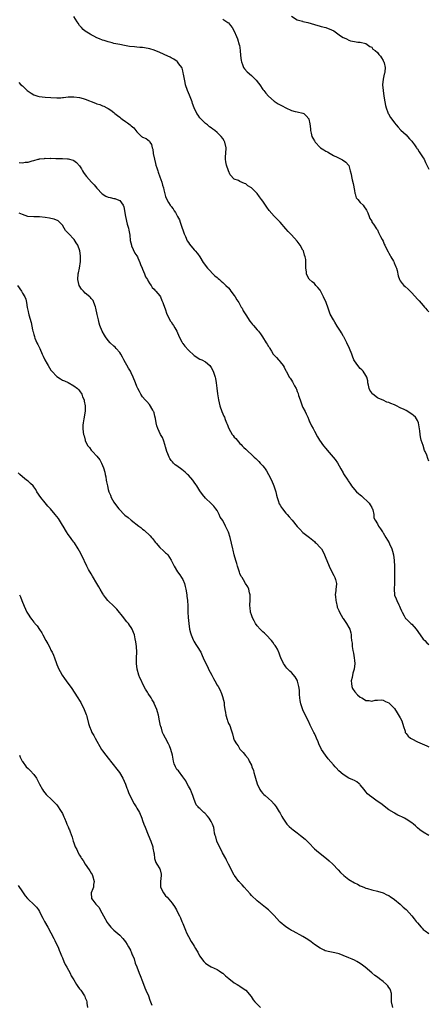
# Model space of a CAD drawing. Units: inches. Extents: x 2508000 to 2511000, y 1524000 to 1527000.
# Drawn here: x 2508240 to 2508383, y 1525666 to 1526010 of the extents above; entities that cross this region are included whole.
import ezdxf

# ---------------------------------------------------------------- set-up
doc = ezdxf.new("R2010")
doc.units = ezdxf.units.IN
doc.header["$MEASUREMENT"] = 0
doc.layers.add('LD25081524_10ft', color=83, linetype='Continuous')

msp = doc.modelspace()

# ---------------------------------------------------------------- linework, layer by layer
at = {"layer": 'LD25081524_10ft'}
for points, elevation in [([(2508383, 1525855.61), (2508382.59, 1525856.59), (2508382.22, 1525857.78), (2508381.65, 1525859), (2508381.39, 1525859.39), (2508380.94, 1525861.06), (2508380.32, 1525863), (2508380.08, 1525864.08), (2508379.92, 1525865), (2508379.76, 1525866.24), (2508379.62, 1525867.62), (2508379.39, 1525869), (2508379, 1525869.89), (2508378.35, 1525871), (2508377.56, 1525871.56), (2508377, 1525872), (2508376.39, 1525872.39), (2508375.66, 1525873), (2508375, 1525873.31), (2508374.34, 1525873.66), (2508373, 1525874.3), (2508371.72, 1525875), (2508371.21, 1525875.21), (2508371, 1525875.32), (2508369.72, 1525875.72), (2508369, 1525876.15), (2508368.28, 1525876.28), (2508367, 1525876.95), (2508365.46, 1525877.46), (2508365, 1525877.77), (2508363.35, 1525879), (2508363.19, 1525879.19), (2508363, 1525879.5), (2508362.41, 1525880.41), (2508362.15, 1525881), (2508361.86, 1525882.14), (2508361.69, 1525883), (2508361.66, 1525883.66), (2508361.28, 1525885), (2508361, 1525885.53), (2508360.03, 1525887), (2508359.52, 1525887.52), (2508359, 1525888.01), (2508358.14, 1525889), (2508357, 1525890.61), (2508356.8, 1525891), (2508356.28, 1525892.28), (2508356.07, 1525893), (2508355.31, 1525895), (2508354.3, 1525897), (2508353.48, 1525898.52), (2508353.23, 1525899), (2508353.16, 1525899.16), (2508353, 1525899.43), (2508352.45, 1525900.45), (2508352.14, 1525901), (2508351, 1525902.79), (2508350.18, 1525904.18), (2508349.63, 1525905), (2508348.53, 1525907), (2508347.79, 1525909), (2508347.14, 1525911), (2508347, 1525911.34), (2508346.45, 1525912.45), (2508346.22, 1525913), (2508345.34, 1525914.66), (2508345, 1525915.27), (2508344.2, 1525916.2), (2508343.53, 1525917), (2508343, 1525917.6), (2508342.21, 1525918.21), (2508341.18, 1525919.18), (2508340.45, 1525920.45), (2508340.28, 1525921), (2508340.26, 1525921.74), (2508340.05, 1525923), (2508339.97, 1525923.97), (2508340.04, 1525925), (2508339.98, 1525926.02), (2508339.8, 1525927), (2508339.56, 1525927.57), (2508339.17, 1525929), (2508339, 1525929.34), (2508338, 1525931), (2508337, 1525932.43), (2508335, 1525934.59), (2508333.78, 1525935.78), (2508333, 1525936.72), (2508331.05, 1525939), (2508329, 1525941.14), (2508327.17, 1525943.17), (2508326.33, 1525944.33), (2508325, 1525946.36), (2508324.54, 1525947), (2508323.87, 1525947.87), (2508323, 1525949.04), (2508321, 1525951.04), (2508319.75, 1525951.75), (2508319, 1525952.42), (2508318.54, 1525952.54), (2508317, 1525953.26), (2508316.45, 1525953.55), (2508315, 1525954.08), (2508313.59, 1525955.59), (2508312.97, 1525956.97), (2508312.31, 1525959), (2508312.08, 1525960.08), (2508311.95, 1525961), (2508312, 1525962), (2508312.02, 1525963), (2508312.15, 1525965), (2508311.77, 1525967), (2508311.5, 1525967.5), (2508311, 1525968.29), (2508310.47, 1525969), (2508309.69, 1525969.69), (2508309, 1525970.36), (2508308.2, 1525971), (2508307.5, 1525971.5), (2508307, 1525971.96), (2508306.37, 1525972.37), (2508305.67, 1525973), (2508305, 1525973.52), (2508303.22, 1525975.22), (2508303, 1525975.49), (2508302.36, 1525976.36), (2508301.99, 1525977), (2508301, 1525978.94), (2508300.44, 1525980.44), (2508300.27, 1525981), (2508299.35, 1525983.35), (2508299, 1525984.15), (2508298.65, 1525985), (2508298.01, 1525987), (2508297.86, 1525987.86), (2508297.58, 1525989), (2508297.25, 1525990.75), (2508297.2, 1525991.2), (2508297, 1525991.88), (2508296.77, 1525992.77), (2508296.66, 1525993), (2508295.66, 1525994.34), (2508295.21, 1525995), (2508295.1, 1525995.1), (2508293.91, 1525995.91), (2508293, 1525996.38), (2508292.61, 1525996.61), (2508291.79, 1525997), (2508289, 1525998.22), (2508287.05, 1525999.05), (2508285.54, 1525999.55), (2508285, 1525999.69), (2508283, 1526000.03), (2508282.07, 1526000.07), (2508281, 1526000.18), (2508280.21, 1526000.21), (2508278.42, 1526000.42), (2508276.7, 1526000.7), (2508275, 1526001.03), (2508273, 1526001.47), (2508272.34, 1526001.66), (2508271, 1526001.99), (2508269.58, 1526002.42), (2508269, 1526002.58), (2508267.93, 1526003), (2508267, 1526003.39), (2508265.92, 1526003.92), (2508265, 1526004.45), (2508264.64, 1526004.64), (2508264.14, 1526005), (2508263, 1526005.75), (2508262.28, 1526006.28), (2508261.63, 1526007), (2508261.32, 1526007.32), (2508261, 1526007.72), (2508260.46, 1526008.46), (2508260.13, 1526009), (2508259, 1526010.8)], 7770), ([(2508311, 1526009.88), (2508312.44, 1526009), (2508312.77, 1526008.77), (2508313, 1526008.57), (2508313.75, 1526007.75), (2508314.25, 1526007), (2508315, 1526005.76), (2508315.84, 1526003.84), (2508316.13, 1526003), (2508316.76, 1526001), (2508316.8, 1526000.8), (2508317.1, 1525999), (2508317.24, 1525997.24), (2508317.43, 1525995.43), (2508317.52, 1525995), (2508317.91, 1525994.09), (2508318.25, 1525993), (2508318.53, 1525992.53), (2508319.49, 1525991.49), (2508321, 1525990.22), (2508322.32, 1525989), (2508322.64, 1525988.64), (2508323.53, 1525987.53), (2508323.93, 1525987), (2508325, 1525985.41), (2508325.3, 1525985), (2508326.05, 1525984.05), (2508326.95, 1525983), (2508329, 1525981.25), (2508330.38, 1525980.38), (2508331, 1525980.01), (2508331.71, 1525979.71), (2508333.04, 1525978.96), (2508335, 1525978.04), (2508336.29, 1525977.71), (2508337, 1525977.55), (2508339, 1525977.15), (2508339.27, 1525977), (2508340.18, 1525976.18), (2508341, 1525975.12), (2508341.05, 1525975), (2508341.39, 1525973.39), (2508341.61, 1525971.61), (2508341.66, 1525971), (2508341.91, 1525970.09), (2508342.14, 1525969), (2508342.41, 1525968.41), (2508343, 1525967.43), (2508343.29, 1525967), (2508345, 1525965.13), (2508345.17, 1525965), (2508346.32, 1525964.31), (2508347, 1525963.8), (2508347.6, 1525963.6), (2508348.5, 1525963), (2508349.64, 1525962.36), (2508351, 1525961.73), (2508352.83, 1525960.83), (2508353.99, 1525959.99), (2508354.88, 1525959), (2508355, 1525958.81), (2508355.54, 1525957), (2508355.84, 1525955.84), (2508355.96, 1525955), (2508356.2, 1525953.8), (2508356.52, 1525952.52), (2508357, 1525950.15), (2508357.17, 1525949.17), (2508357.24, 1525949), (2508357.6, 1525947.6), (2508358.15, 1525947), (2508359, 1525945.94), (2508360.01, 1525945), (2508360.38, 1525944.38), (2508361, 1525943.65), (2508361.21, 1525943.21), (2508361.36, 1525943), (2508361.68, 1525942.32), (2508362.1, 1525941), (2508362.3, 1525940.3), (2508363, 1525939.36), (2508363.1, 1525939.1), (2508363.65, 1525938.35), (2508364.72, 1525936.72), (2508365, 1525936.41), (2508365.41, 1525935.41), (2508365.64, 1525935), (2508366.08, 1525934.08), (2508366.68, 1525933), (2508367, 1525932.48), (2508367.42, 1525931.42), (2508367.6, 1525931), (2508368.22, 1525929.78), (2508368.73, 1525928.73), (2508369, 1525928.28), (2508369.43, 1525927.43), (2508369.71, 1525927), (2508370.59, 1525925.41), (2508370.8, 1525925), (2508370.85, 1525924.85), (2508371.42, 1525923.42), (2508371.63, 1525923), (2508371.86, 1525922.14), (2508372.28, 1525920.28), (2508372.76, 1525919), (2508373, 1525918.61), (2508373.66, 1525917.66), (2508374.27, 1525917), (2508374.64, 1525916.64), (2508375.69, 1525915.69), (2508377, 1525914.44), (2508379, 1525912.24), (2508379.56, 1525911.56), (2508381, 1525909.94), (2508381.42, 1525909.42), (2508381.84, 1525909), (2508382.37, 1525908.37), (2508383, 1525907.77)], 7780), ([(2508335, 1526010.96), (2508337, 1526009.72), (2508338.79, 1526009.21), (2508339, 1526009.14), (2508340.69, 1526008.69), (2508343, 1526008.01), (2508345, 1526007.49), (2508345.4, 1526007.4), (2508347.01, 1526007), (2508349, 1526006.2), (2508349.78, 1526005.78), (2508352.13, 1526004.13), (2508353, 1526003.55), (2508353.38, 1526003.38), (2508354.16, 1526003), (2508355, 1526002.62), (2508355.61, 1526002.39), (2508357, 1526002.12), (2508358.11, 1526001.89), (2508359, 1526001.89), (2508361, 1526001.37), (2508362.36, 1526000.36), (2508363, 1526000.08), (2508363.46, 1525999.46), (2508364.19, 1525999), (2508365, 1525998.25), (2508365.52, 1525997.52), (2508366.1, 1525997), (2508366.42, 1525996.42), (2508367, 1525995.53), (2508367.17, 1525995.17), (2508367.28, 1525995), (2508367.33, 1525994.67), (2508367.67, 1525993), (2508367.57, 1525991.57), (2508367.44, 1525991), (2508367.31, 1525990.69), (2508367.03, 1525989), (2508366.82, 1525987), (2508366.99, 1525985.01), (2508367.3, 1525983), (2508367.63, 1525981), (2508367.83, 1525979.83), (2508368.05, 1525979), (2508368.68, 1525977.32), (2508368.79, 1525977), (2508368.86, 1525976.86), (2508369.6, 1525975.6), (2508370.02, 1525975), (2508371, 1525973.69), (2508371.6, 1525973), (2508372.22, 1525972.22), (2508373.21, 1525971.21), (2508375, 1525969.5), (2508375.5, 1525969), (2508376.16, 1525968.16), (2508377, 1525967.3), (2508377.25, 1525967), (2508377.98, 1525966.02), (2508378.71, 1525965), (2508378.82, 1525964.82), (2508379, 1525964.61), (2508379.62, 1525963.62), (2508381, 1525961.51), (2508381.28, 1525961), (2508381.83, 1525959.83), (2508382.3, 1525959), (2508382.5, 1525958.5), (2508383, 1525957.57)], 7790), ([(2508239.78, 1525987.78), (2508240.49, 1525987), (2508241, 1525986.65), (2508242.73, 1525985), (2508243, 1525984.82), (2508244.04, 1525984.04), (2508245, 1525983.5), (2508245.33, 1525983.33), (2508246.37, 1525983), (2508246.87, 1525982.87), (2508249, 1525982.66), (2508251, 1525982.52), (2508253, 1525982.42), (2508254.48, 1525982.48), (2508255, 1525982.53), (2508255.39, 1525982.61), (2508257, 1525982.76), (2508259, 1525982.84), (2508261, 1525982.58), (2508262.25, 1525982.25), (2508263, 1525982), (2508266.59, 1525980.59), (2508267, 1525980.41), (2508268.08, 1525980.08), (2508269, 1525979.67), (2508269.51, 1525979.51), (2508270.51, 1525979), (2508271, 1525978.78), (2508271.88, 1525978.12), (2508273, 1525977.32), (2508273.33, 1525977), (2508274.27, 1525976.27), (2508275, 1525975.66), (2508275.38, 1525975.38), (2508275.81, 1525975), (2508277, 1525974.16), (2508277.74, 1525973.74), (2508278.63, 1525973), (2508278.85, 1525972.85), (2508279, 1525972.68), (2508279.98, 1525971.98), (2508281, 1525970.58), (2508282.6, 1525969), (2508282.83, 1525968.83), (2508283, 1525968.67), (2508284.26, 1525968.26), (2508285.36, 1525967.36), (2508285.51, 1525967), (2508286.15, 1525966.15), (2508286.32, 1525965), (2508286.54, 1525964.54), (2508286.73, 1525963), (2508287.11, 1525961), (2508287.5, 1525959.5), (2508287.65, 1525959), (2508288, 1525958), (2508288.32, 1525957), (2508288.47, 1525956.47), (2508289, 1525954.91), (2508289.71, 1525953), (2508289.96, 1525951.96), (2508290.26, 1525951), (2508290.39, 1525950.39), (2508290.73, 1525949), (2508291, 1525948.05), (2508291.48, 1525947), (2508292.08, 1525945.92), (2508292.63, 1525945), (2508292.81, 1525944.81), (2508293, 1525944.51), (2508293.7, 1525943.7), (2508294.01, 1525943), (2508294.48, 1525942.48), (2508295.24, 1525941), (2508295.87, 1525939.87), (2508296.11, 1525939), (2508296.68, 1525937.32), (2508296.8, 1525937), (2508297, 1525936.41), (2508297.55, 1525935), (2508298, 1525934), (2508298.59, 1525932.59), (2508299, 1525931.91), (2508299.38, 1525931.38), (2508301, 1525929.44), (2508301.4, 1525929), (2508302.14, 1525928.14), (2508302.95, 1525926.95), (2508304.19, 1525925), (2508305.71, 1525923), (2508308.28, 1525920.28), (2508309, 1525919.7), (2508309.36, 1525919.36), (2508309.82, 1525919), (2508310.44, 1525918.44), (2508311, 1525918.02), (2508312.11, 1525917), (2508313, 1525916.14), (2508313.51, 1525915.51), (2508313.86, 1525915), (2508315, 1525913.51), (2508315.33, 1525913), (2508315.95, 1525911.95), (2508316.58, 1525911), (2508317.44, 1525909.44), (2508317.72, 1525909), (2508318.16, 1525908.16), (2508319, 1525906.75), (2508320.49, 1525904.49), (2508321, 1525903.78), (2508321.36, 1525903.36), (2508321.69, 1525903), (2508323, 1525901.44), (2508323.42, 1525901), (2508324.14, 1525900.14), (2508324.91, 1525899), (2508326.18, 1525897), (2508326.53, 1525896.53), (2508327, 1525895.7), (2508327.27, 1525895.27), (2508327.39, 1525895), (2508327.99, 1525894.01), (2508328.65, 1525893), (2508329, 1525892.59), (2508329.8, 1525891.8), (2508330.44, 1525891), (2508330.73, 1525890.73), (2508331, 1525890.35), (2508332.14, 1525889), (2508332.48, 1525888.48), (2508333, 1525887.15), (2508333.08, 1525887), (2508333.79, 1525885.79), (2508334.22, 1525885), (2508334.56, 1525884.56), (2508335, 1525883.86), (2508335.38, 1525883.38), (2508336.04, 1525881.96), (2508336.59, 1525881), (2508336.75, 1525880.75), (2508337, 1525879.99), (2508337.28, 1525879.28), (2508337.48, 1525878.52), (2508338.01, 1525877), (2508338.3, 1525876.3), (2508338.74, 1525875), (2508339, 1525874.41), (2508339.74, 1525873), (2508340.16, 1525872.16), (2508340.65, 1525871), (2508341, 1525870.03), (2508341.33, 1525869.33), (2508341.51, 1525869), (2508341.95, 1525867.95), (2508342.51, 1525867), (2508343, 1525866.07), (2508344.12, 1525864.12), (2508344.79, 1525863), (2508346.15, 1525861), (2508347, 1525860.02), (2508347.45, 1525859.45), (2508350.27, 1525856.27), (2508351.03, 1525855.03), (2508352.2, 1525853), (2508353, 1525851.54), (2508353.2, 1525851.2), (2508354.62, 1525849), (2508354.78, 1525848.78), (2508355.58, 1525847.58), (2508355.95, 1525847), (2508357, 1525845.81), (2508357.68, 1525845), (2508358.41, 1525844.41), (2508359, 1525843.89), (2508359.49, 1525843.49), (2508362.1, 1525841), (2508362.45, 1525840.44), (2508363, 1525839.45), (2508363.18, 1525839.18), (2508363.26, 1525839), (2508363.37, 1525838.63), (2508363.73, 1525837), (2508363.81, 1525835.81), (2508364.19, 1525835), (2508365, 1525833.77), (2508365.41, 1525833), (2508366.05, 1525832.05), (2508366.74, 1525831), (2508366.85, 1525830.85), (2508367, 1525830.6), (2508367.89, 1525829), (2508369.1, 1525827.1), (2508369.23, 1525826.77), (2508370.02, 1525825), (2508370.29, 1525824.29), (2508370.58, 1525823), (2508370.9, 1525821), (2508371.01, 1525819.01), (2508370.99, 1525815), (2508370.96, 1525813.04), (2508370.83, 1525811), (2508370.95, 1525809), (2508371, 1525808.86), (2508371.56, 1525807.56), (2508371.76, 1525807), (2508372.5, 1525805.5), (2508372.77, 1525805), (2508373, 1525804.41), (2508373.45, 1525803.45), (2508373.63, 1525803), (2508374.35, 1525801.65), (2508374.66, 1525801), (2508374.79, 1525800.79), (2508375, 1525800.56), (2508376.71, 1525799), (2508377, 1525798.71), (2508378.54, 1525797), (2508379.93, 1525795), (2508381, 1525793.57), (2508381.56, 1525793), (2508382.29, 1525792.29), (2508383, 1525791.64)], 7760), ([(2508239.9, 1525959.9), (2508241, 1525959.82), (2508241.94, 1525959.94), (2508243, 1525960.02), (2508244.46, 1525960.46), (2508245, 1525960.54), (2508246.57, 1525961), (2508246.92, 1525961.08), (2508247, 1525961.12), (2508248.73, 1525961.27), (2508249, 1525961.36), (2508250.7, 1525961.3), (2508251, 1525961.34), (2508252.74, 1525961.26), (2508253, 1525961.28), (2508254.74, 1525961.26), (2508255, 1525961.29), (2508256.83, 1525961.17), (2508257, 1525961.19), (2508258.72, 1525960.72), (2508259, 1525960.61), (2508259.9, 1525959.9), (2508261, 1525958.74), (2508261.64, 1525957.64), (2508261.97, 1525957), (2508262.37, 1525956.37), (2508263, 1525955.58), (2508263.36, 1525955), (2508265.1, 1525953), (2508266.03, 1525952.03), (2508267, 1525950.9), (2508268.91, 1525948.91), (2508270.15, 1525948.15), (2508271, 1525947.8), (2508271.67, 1525947.67), (2508273, 1525947.31), (2508273.3, 1525947.3), (2508274.11, 1525947), (2508275, 1525946.61), (2508276.19, 1525945), (2508276.44, 1525944.44), (2508277, 1525940.98), (2508277.63, 1525938.37), (2508278.04, 1525937), (2508278.25, 1525936.25), (2508278.52, 1525934.52), (2508278.71, 1525932.71), (2508279.08, 1525931), (2508279.15, 1525930.85), (2508280.24, 1525928.24), (2508281, 1525927.32), (2508281.18, 1525927), (2508281.34, 1525926.66), (2508282.05, 1525925), (2508282.25, 1525924.25), (2508282.86, 1525923), (2508283, 1525922.69), (2508283.67, 1525921), (2508284.03, 1525920.03), (2508284.71, 1525919), (2508285, 1525918.48), (2508285.5, 1525917.5), (2508286, 1525917), (2508286.3, 1525916.3), (2508287, 1525915.69), (2508287.29, 1525915.29), (2508287.64, 1525915), (2508289, 1525913.29), (2508289.21, 1525913), (2508289.74, 1525911.74), (2508290.09, 1525911), (2508290.3, 1525910.3), (2508290.83, 1525908.83), (2508291, 1525908.44), (2508291.31, 1525907.31), (2508291.45, 1525907), (2508292.07, 1525905.93), (2508292.68, 1525904.68), (2508293, 1525904.3), (2508293.47, 1525903.47), (2508293.82, 1525903), (2508294.22, 1525902.22), (2508294.92, 1525901), (2508295.79, 1525899), (2508296.65, 1525897.35), (2508296.88, 1525896.88), (2508297, 1525896.71), (2508297.76, 1525895.76), (2508299, 1525894.38), (2508301, 1525892.57), (2508303, 1525891.29), (2508303.64, 1525891), (2508305, 1525890.34), (2508306.46, 1525889), (2508306.72, 1525888.72), (2508307, 1525888.38), (2508307.61, 1525887), (2508308.35, 1525885), (2508308.46, 1525884.46), (2508308.72, 1525883), (2508308.9, 1525881.1), (2508309.13, 1525879.13), (2508309.48, 1525877), (2508309.96, 1525875), (2508310.67, 1525873), (2508311, 1525872.21), (2508311.4, 1525871.4), (2508311.55, 1525871), (2508311.8, 1525870.2), (2508312.28, 1525869), (2508312.52, 1525868.52), (2508313.08, 1525867), (2508314.29, 1525865), (2508314.59, 1525864.59), (2508315, 1525864.05), (2508315.52, 1525863.52), (2508317, 1525861.81), (2508317.42, 1525861.42), (2508317.81, 1525861), (2508318.41, 1525860.41), (2508319, 1525859.78), (2508319.82, 1525859), (2508321, 1525857.93), (2508321.96, 1525857), (2508322.52, 1525856.52), (2508323.57, 1525855.57), (2508324.07, 1525855), (2508325, 1525854.03), (2508325.49, 1525853.49), (2508325.81, 1525853), (2508326.29, 1525852.29), (2508327.02, 1525851.02), (2508328.02, 1525849), (2508328.87, 1525847), (2508329.52, 1525845), (2508329.76, 1525843.75), (2508329.98, 1525843), (2508330.47, 1525841.53), (2508330.6, 1525841), (2508330.73, 1525840.73), (2508331, 1525840.25), (2508331.47, 1525839.47), (2508331.82, 1525839), (2508333, 1525837.51), (2508333.44, 1525837), (2508334.19, 1525836.19), (2508335.21, 1525835), (2508337, 1525832.86), (2508337.88, 1525831.88), (2508339, 1525830.79), (2508341.32, 1525829), (2508343, 1525827.57), (2508343.29, 1525827.29), (2508343.63, 1525827), (2508345, 1525825.5), (2508345.42, 1525825), (2508346.02, 1525824.02), (2508346.54, 1525823), (2508347, 1525821.84), (2508347.31, 1525821), (2508348.12, 1525819), (2508349.12, 1525817), (2508349.77, 1525815.77), (2508350.14, 1525815), (2508350.38, 1525814.38), (2508350.66, 1525813), (2508350.69, 1525812.69), (2508350.47, 1525811), (2508350.51, 1525810.51), (2508350.27, 1525809), (2508350.39, 1525808.39), (2508350.43, 1525807), (2508350.56, 1525806.56), (2508350.93, 1525804.93), (2508351, 1525804.74), (2508351.52, 1525803.52), (2508351.73, 1525803), (2508352.87, 1525800.87), (2508353, 1525800.68), (2508354.24, 1525799), (2508355, 1525797.64), (2508355.34, 1525797), (2508355.72, 1525795.72), (2508355.82, 1525795), (2508355.83, 1525794.17), (2508356, 1525793), (2508356.14, 1525792.14), (2508356.2, 1525791), (2508356.42, 1525789.58), (2508356.62, 1525788.62), (2508356.91, 1525787), (2508357, 1525786.12), (2508357.08, 1525785), (2508356.85, 1525783), (2508356.39, 1525781.61), (2508356.16, 1525780.16), (2508355.88, 1525779), (2508355.99, 1525778.01), (2508356.06, 1525777), (2508356.31, 1525776.31), (2508357.11, 1525775.11), (2508358.06, 1525774.06), (2508359, 1525773.27), (2508359.52, 1525773), (2508360.45, 1525772.45), (2508361, 1525772.15), (2508362.14, 1525772.14), (2508363, 1525771.93), (2508364.27, 1525772.27), (2508365, 1525772.24), (2508366.31, 1525772.31), (2508367, 1525772.18), (2508367.81, 1525771.81), (2508369, 1525771.25), (2508369.3, 1525771), (2508371, 1525769.36), (2508371.86, 1525767.86), (2508373, 1525766.06), (2508373.5, 1525765), (2508374.11, 1525763), (2508374.64, 1525761.36), (2508374.73, 1525761), (2508374.81, 1525760.81), (2508375, 1525760.61), (2508375.69, 1525759.69), (2508376.58, 1525759), (2508377, 1525758.71), (2508379, 1525757.69), (2508380.68, 1525757), (2508382.27, 1525756.27), (2508383, 1525755.98)], 7750), ([(2508383, 1525724.99), (2508381, 1525726.12), (2508379.84, 1525727), (2508379, 1525727.7), (2508378.33, 1525728.33), (2508377.55, 1525729), (2508377, 1525729.41), (2508375, 1525730.7), (2508374.46, 1525731), (2508373.48, 1525731.48), (2508373, 1525731.77), (2508372.14, 1525732.14), (2508371, 1525732.81), (2508370.86, 1525732.86), (2508369, 1525734), (2508366.15, 1525736.15), (2508364.95, 1525737), (2508363, 1525738.33), (2508362.19, 1525739), (2508361.59, 1525739.59), (2508361, 1525740.28), (2508360.32, 1525741), (2508359, 1525742.72), (2508358.86, 1525742.86), (2508358.65, 1525743), (2508357.76, 1525743.76), (2508357, 1525744.15), (2508356.46, 1525744.46), (2508355, 1525745.04), (2508353, 1525746.28), (2508351.57, 1525747.57), (2508350.57, 1525748.57), (2508350.21, 1525749), (2508349.63, 1525749.63), (2508347.81, 1525751.81), (2508346.89, 1525753), (2508345.5, 1525755), (2508345.31, 1525755.31), (2508344.65, 1525756.65), (2508344.26, 1525757.74), (2508343.75, 1525759), (2508343.53, 1525759.53), (2508343, 1525760.64), (2508342.85, 1525761), (2508341.56, 1525763.56), (2508340.88, 1525764.88), (2508339.57, 1525767.57), (2508338.9, 1525768.9), (2508338.21, 1525771), (2508338.06, 1525772.06), (2508337.89, 1525773), (2508337.77, 1525774.23), (2508337.76, 1525775.76), (2508337.59, 1525777), (2508337.1, 1525778.9), (2508337.09, 1525779), (2508337, 1525779.18), (2508336.33, 1525780.33), (2508335, 1525781.83), (2508334.41, 1525782.41), (2508333.75, 1525783), (2508333.4, 1525783.4), (2508333, 1525783.91), (2508332.57, 1525784.57), (2508332.25, 1525785), (2508331.25, 1525787), (2508331, 1525787.61), (2508330.69, 1525788.69), (2508330.08, 1525790.08), (2508329.55, 1525791), (2508329.32, 1525791.32), (2508329, 1525791.69), (2508328.48, 1525792.48), (2508328.03, 1525793), (2508326.13, 1525795), (2508325.61, 1525795.61), (2508325, 1525796.08), (2508324.56, 1525796.56), (2508324.04, 1525797), (2508323, 1525798.12), (2508322.4, 1525799), (2508321.96, 1525799.96), (2508321.36, 1525801), (2508321, 1525801.97), (2508320.71, 1525803), (2508320.59, 1525804.58), (2508320.5, 1525805), (2508320.49, 1525805.51), (2508320.57, 1525807), (2508320.58, 1525808.58), (2508320.53, 1525809), (2508320.31, 1525809.69), (2508320.06, 1525811), (2508319.74, 1525811.74), (2508318.97, 1525812.97), (2508318.18, 1525814.18), (2508317.73, 1525815), (2508317.44, 1525815.44), (2508317, 1525816.43), (2508316.85, 1525816.85), (2508316.18, 1525819), (2508315.93, 1525819.93), (2508315.58, 1525821), (2508314.99, 1525823), (2508314.63, 1525824.63), (2508314.52, 1525825), (2508314.1, 1525827), (2508313.6, 1525829), (2508313, 1525830.91), (2508311.97, 1525833), (2508311, 1525834.88), (2508310.13, 1525836.13), (2508309.72, 1525837), (2508309.45, 1525837.45), (2508309, 1525838.41), (2508308.61, 1525839), (2508307.89, 1525839.89), (2508306.92, 1525840.92), (2508305, 1525842.7), (2508303.97, 1525843.97), (2508303, 1525845.3), (2508301.91, 1525847), (2508301.54, 1525847.54), (2508301, 1525848.27), (2508300.49, 1525849), (2508299, 1525850.71), (2508298.73, 1525851), (2508297.84, 1525851.84), (2508296.71, 1525852.71), (2508295, 1525853.97), (2508294.42, 1525854.42), (2508293.76, 1525855), (2508293.39, 1525855.39), (2508293, 1525855.85), (2508292.54, 1525856.54), (2508292.3, 1525857), (2508291.85, 1525858.15), (2508291.5, 1525859), (2508291, 1525860.59), (2508290.92, 1525860.92), (2508290.83, 1525861.17), (2508290.26, 1525863), (2508289.9, 1525863.9), (2508289.29, 1525865), (2508288.29, 1525867), (2508287.96, 1525867.96), (2508287.72, 1525869), (2508287.46, 1525870.54), (2508287.31, 1525871.31), (2508287, 1525872.46), (2508286.88, 1525872.88), (2508286.83, 1525873), (2508286.55, 1525873.45), (2508285.42, 1525875.42), (2508284.47, 1525876.47), (2508283.93, 1525877), (2508283, 1525878.14), (2508282.36, 1525879), (2508281.91, 1525879.91), (2508281.28, 1525881), (2508281, 1525881.65), (2508280.53, 1525883), (2508279.76, 1525885), (2508279, 1525886.42), (2508278.73, 1525887), (2508278.1, 1525888.1), (2508276.47, 1525891), (2508275.96, 1525891.96), (2508275.36, 1525893), (2508275, 1525893.57), (2508273.75, 1525895), (2508273.39, 1525895.39), (2508273, 1525895.75), (2508271.72, 1525897), (2508271, 1525897.77), (2508270.07, 1525899), (2508269.65, 1525899.65), (2508268.89, 1525901), (2508268.08, 1525903), (2508267.83, 1525903.83), (2508267.55, 1525905), (2508267.19, 1525906.81), (2508266.71, 1525909), (2508266.53, 1525909.47), (2508266.01, 1525911), (2508265.68, 1525911.68), (2508265, 1525912.44), (2508264.78, 1525912.78), (2508264.56, 1525913), (2508263, 1525914.3), (2508262.33, 1525915), (2508261.71, 1525915.71), (2508260.9, 1525916.9), (2508260.86, 1525917), (2508260.42, 1525919), (2508260.53, 1525921), (2508260.58, 1525921.42), (2508260.94, 1525923), (2508261.31, 1525925.31), (2508261.3, 1525927), (2508261.32, 1525927.32), (2508261.04, 1525929), (2508260.4, 1525931), (2508259.82, 1525931.82), (2508259.1, 1525933), (2508259, 1525933.08), (2508257.21, 1525935), (2508257.1, 1525935.1), (2508257, 1525935.25), (2508256.13, 1525936.13), (2508255.58, 1525937), (2508255, 1525938.01), (2508254.01, 1525939), (2508253.53, 1525939.53), (2508252.15, 1525940.15), (2508251, 1525940.33), (2508250.47, 1525940.47), (2508249, 1525940.73), (2508247, 1525940.93), (2508245, 1525940.89), (2508242.97, 1525941.03), (2508241, 1525941.72), (2508239.84, 1525942.16)], 7740), ([(2508239.29, 1525917), (2508240.68, 1525915), (2508241, 1525914.29), (2508241.86, 1525913), (2508242.18, 1525912.18), (2508242.43, 1525911), (2508242.69, 1525909.31), (2508242.81, 1525908.81), (2508243, 1525907.88), (2508243.2, 1525907.2), (2508243.23, 1525907), (2508243.3, 1525906.7), (2508244.07, 1525904.07), (2508244.56, 1525901.44), (2508244.68, 1525901), (2508244.77, 1525900.77), (2508245, 1525899.83), (2508245.2, 1525899.2), (2508245.24, 1525899), (2508245.39, 1525898.61), (2508246.09, 1525897), (2508246.42, 1525896.42), (2508247.07, 1525894.93), (2508247.95, 1525893), (2508248.32, 1525892.32), (2508248.9, 1525891), (2508249.65, 1525889.65), (2508249.99, 1525889), (2508251, 1525887.44), (2508251.32, 1525887), (2508253, 1525885.23), (2508254.34, 1525884.34), (2508255, 1525883.97), (2508255.7, 1525883.7), (2508257.05, 1525883.05), (2508259, 1525881.98), (2508260.29, 1525881), (2508260.63, 1525880.63), (2508261, 1525880.2), (2508261.75, 1525879), (2508262.06, 1525878.06), (2508262.54, 1525877), (2508262.58, 1525876.58), (2508262.94, 1525875), (2508262.89, 1525873.11), (2508262.43, 1525870.43), (2508262.22, 1525869), (2508262.16, 1525868.16), (2508262.13, 1525867), (2508262.28, 1525865.72), (2508262.38, 1525865), (2508262.54, 1525864.54), (2508262.89, 1525863), (2508263, 1525862.75), (2508263.91, 1525861), (2508264.41, 1525860.41), (2508265, 1525859.51), (2508265.26, 1525859.26), (2508265.47, 1525859), (2508267, 1525857.37), (2508268.08, 1525856.08), (2508268.67, 1525855), (2508269.35, 1525853.35), (2508269.79, 1525851.79), (2508269.93, 1525851), (2508270.14, 1525850.14), (2508270.31, 1525849), (2508270.43, 1525848.43), (2508270.69, 1525847), (2508271, 1525845.75), (2508271.24, 1525845), (2508271.8, 1525843.8), (2508272.06, 1525843), (2508273, 1525841.29), (2508273.14, 1525841), (2508274.65, 1525839), (2508276.81, 1525836.81), (2508277.94, 1525835.94), (2508279, 1525835.05), (2508281.65, 1525833), (2508282.44, 1525832.44), (2508283, 1525831.91), (2508283.54, 1525831.54), (2508285.64, 1525829.64), (2508286.1, 1525829), (2508286.55, 1525828.55), (2508287.4, 1525827.4), (2508287.68, 1525827), (2508289, 1525825.52), (2508290.34, 1525824.34), (2508291, 1525823.71), (2508291.4, 1525823.4), (2508291.76, 1525823), (2508293, 1525821.14), (2508293.66, 1525819.66), (2508293.97, 1525819), (2508295.19, 1525817), (2508295.98, 1525815.98), (2508296.64, 1525815), (2508297, 1525814.34), (2508297.58, 1525813), (2508297.9, 1525811.9), (2508298.1, 1525811), (2508298.44, 1525809), (2508298.48, 1525808.48), (2508298.68, 1525807), (2508298.8, 1525805.2), (2508298.8, 1525804.8), (2508298.83, 1525803), (2508298.9, 1525801.1), (2508299.09, 1525799), (2508299.41, 1525797), (2508299.74, 1525795.74), (2508299.94, 1525795), (2508300.69, 1525793.31), (2508300.87, 1525792.87), (2508301.62, 1525791.62), (2508302.05, 1525791), (2508303.28, 1525789), (2508303.84, 1525787.84), (2508304.17, 1525787), (2508305.05, 1525785), (2508305.73, 1525783.73), (2508306.07, 1525783), (2508307.14, 1525781), (2508307.77, 1525779.77), (2508308.24, 1525779), (2508309, 1525777.51), (2508309.34, 1525777), (2508309.92, 1525775.92), (2508310.59, 1525774.59), (2508311, 1525773.15), (2508311.06, 1525773), (2508311.47, 1525771.47), (2508311.52, 1525770.48), (2508311.7, 1525769), (2508311.9, 1525767.9), (2508312.03, 1525767), (2508312.51, 1525765.49), (2508312.69, 1525765), (2508312.8, 1525764.8), (2508313, 1525764.14), (2508313.43, 1525763.43), (2508313.57, 1525763), (2508313.76, 1525762.24), (2508314.45, 1525760.45), (2508314.73, 1525759), (2508315, 1525758.23), (2508315.74, 1525757), (2508316.33, 1525756.33), (2508317, 1525755.11), (2508317.06, 1525755.06), (2508318.07, 1525753.93), (2508318.96, 1525752.96), (2508319.87, 1525751.87), (2508320.21, 1525751), (2508321, 1525749.56), (2508321.19, 1525749), (2508321.72, 1525747.72), (2508321.87, 1525747), (2508322.17, 1525745.83), (2508322.44, 1525745), (2508322.98, 1525743), (2508323.97, 1525741), (2508324.38, 1525740.38), (2508325, 1525739.66), (2508325.34, 1525739.34), (2508325.76, 1525739), (2508327, 1525737.94), (2508328.03, 1525737), (2508329, 1525735.94), (2508329.66, 1525735), (2508330.69, 1525733.31), (2508331, 1525732.78), (2508331.58, 1525731.58), (2508331.93, 1525731), (2508333.36, 1525729), (2508334.16, 1525728.16), (2508335, 1525727.48), (2508335.55, 1525727), (2508337, 1525725.92), (2508338.2, 1525725), (2508339.75, 1525723.75), (2508341, 1525722.48), (2508343, 1525720.35), (2508343.71, 1525719.71), (2508345, 1525718.66), (2508347.26, 1525717), (2508348.17, 1525716.17), (2508349.39, 1525715), (2508351.24, 1525713), (2508352.1, 1525712.1), (2508353.3, 1525711), (2508355, 1525709.67), (2508357, 1525708.43), (2508358.01, 1525708.01), (2508359, 1525707.47), (2508359.37, 1525707.37), (2508360.21, 1525707), (2508361, 1525706.67), (2508361.52, 1525706.48), (2508363, 1525706.05), (2508365, 1525705.52), (2508367, 1525704.95), (2508368.27, 1525704.27), (2508369, 1525704.05), (2508369.58, 1525703.58), (2508370.54, 1525703), (2508371, 1525702.66), (2508372.91, 1525701), (2508373.95, 1525699.95), (2508375, 1525699.17), (2508375.21, 1525699), (2508377, 1525696.95), (2508377.87, 1525695.87), (2508378.52, 1525695), (2508379, 1525694.53), (2508380.25, 1525693), (2508380.62, 1525692.62), (2508381, 1525692.18), (2508381.69, 1525691.69), (2508383, 1525690.82)], 7730), ([(2508370.36, 1525665), (2508369.93, 1525667), (2508369.98, 1525667.98), (2508369.95, 1525669), (2508369.88, 1525669.88), (2508369.58, 1525671), (2508369.41, 1525671.41), (2508369, 1525671.95), (2508368.59, 1525672.59), (2508368.18, 1525673), (2508367, 1525674.07), (2508365.75, 1525675), (2508365, 1525675.53), (2508364.12, 1525676.12), (2508363, 1525677.04), (2508360.78, 1525679), (2508359.76, 1525679.76), (2508359, 1525680.38), (2508357.86, 1525681), (2508357, 1525681.44), (2508356.21, 1525681.79), (2508355, 1525682.25), (2508353, 1525683.13), (2508351.67, 1525683.67), (2508350.1, 1525684.1), (2508349, 1525684.29), (2508348.4, 1525684.4), (2508346.8, 1525684.8), (2508346.36, 1525685), (2508345, 1525685.67), (2508343.09, 1525687), (2508341.88, 1525687.88), (2508340.69, 1525688.69), (2508339, 1525689.75), (2508335.62, 1525691.62), (2508335, 1525691.9), (2508334.32, 1525692.32), (2508333, 1525693.07), (2508331, 1525694.76), (2508330.77, 1525695), (2508329, 1525697.08), (2508327, 1525699.09), (2508325.9, 1525699.9), (2508323, 1525702.14), (2508321, 1525704.09), (2508320.6, 1525704.6), (2508318.48, 1525707), (2508317.8, 1525707.8), (2508317, 1525708.58), (2508316.8, 1525708.8), (2508316.62, 1525709), (2508315.12, 1525711), (2508315, 1525711.18), (2508313, 1525714.98), (2508312.35, 1525716.35), (2508312.02, 1525717), (2508310.92, 1525719), (2508310.27, 1525720.27), (2508309.85, 1525721), (2508308.97, 1525723), (2508308.55, 1525724.55), (2508308.36, 1525725), (2508308.16, 1525725.84), (2508307.99, 1525727), (2508307.84, 1525727.84), (2508307.44, 1525729), (2508307, 1525729.91), (2508306.26, 1525731), (2508305.71, 1525731.71), (2508304.75, 1525732.75), (2508304.44, 1525733), (2508303, 1525734.38), (2508302.67, 1525734.67), (2508302.38, 1525735), (2508301.76, 1525735.76), (2508301.24, 1525737), (2508301, 1525737.61), (2508300.57, 1525739), (2508300.13, 1525740.13), (2508299.71, 1525741), (2508299, 1525742.17), (2508298.6, 1525743), (2508298.05, 1525744.05), (2508297.35, 1525745), (2508297, 1525745.43), (2508295.52, 1525747.52), (2508295, 1525748.09), (2508294.44, 1525749), (2508294.05, 1525750.05), (2508293.78, 1525751), (2508293.66, 1525751.66), (2508293.45, 1525753), (2508292.91, 1525755), (2508292.35, 1525756.35), (2508292.02, 1525757), (2508290.95, 1525759), (2508290.3, 1525760.3), (2508290, 1525761), (2508289.58, 1525762.42), (2508289.38, 1525763), (2508289.3, 1525763.3), (2508288.96, 1525765), (2508288.53, 1525767), (2508288.19, 1525768.19), (2508287.93, 1525769), (2508287.09, 1525771.09), (2508287, 1525771.27), (2508286.37, 1525772.37), (2508285.96, 1525773), (2508285, 1525774.59), (2508284.71, 1525775), (2508284.05, 1525776.05), (2508283, 1525778.1), (2508282.6, 1525779), (2508282.08, 1525780.08), (2508281.72, 1525781), (2508281.07, 1525783), (2508280.83, 1525785), (2508280.88, 1525787), (2508280.96, 1525788.96), (2508280.84, 1525791), (2508280.63, 1525792.63), (2508280.36, 1525793.64), (2508280.12, 1525795), (2508279.85, 1525795.85), (2508279.4, 1525797), (2508279, 1525797.65), (2508278.42, 1525798.42), (2508278.04, 1525799), (2508277.54, 1525799.54), (2508276.64, 1525800.64), (2508276.39, 1525801), (2508274.03, 1525804.03), (2508273, 1525805.02), (2508271, 1525806.9), (2508270.91, 1525807), (2508270.09, 1525808.09), (2508269.37, 1525809), (2508269.23, 1525809.23), (2508269, 1525809.54), (2508268.14, 1525811), (2508267.74, 1525811.74), (2508267, 1525812.94), (2508265.54, 1525815.54), (2508265, 1525816.37), (2508264.15, 1525817.85), (2508263.53, 1525819), (2508262.72, 1525820.72), (2508262.57, 1525821), (2508261.62, 1525823), (2508261, 1525824.2), (2508260.54, 1525825), (2508259.16, 1525827.16), (2508259, 1525827.37), (2508258.34, 1525828.34), (2508257.82, 1525829), (2508257, 1525830.07), (2508256.45, 1525831), (2508255.21, 1525833), (2508255, 1525833.29), (2508253.98, 1525835), (2508253.58, 1525835.58), (2508253, 1525836.34), (2508252.52, 1525837), (2508250.83, 1525839), (2508249.96, 1525839.96), (2508249, 1525841.08), (2508247.44, 1525843), (2508246.12, 1525845), (2508245.71, 1525845.71), (2508245, 1525846.7), (2508244.74, 1525847), (2508243.9, 1525847.9), (2508243, 1525848.65), (2508242.51, 1525849), (2508241, 1525850.2), (2508240.11, 1525851), (2508239.59, 1525851.59)], 7720), ([(2508240.05, 1525809), (2508240.31, 1525808.31), (2508240.82, 1525807), (2508241.64, 1525805), (2508242.58, 1525803), (2508243, 1525802.29), (2508243.82, 1525801), (2508244.35, 1525800.35), (2508245, 1525799.42), (2508245.22, 1525799.22), (2508245.39, 1525799), (2508246.2, 1525798.2), (2508247, 1525796.94), (2508247.77, 1525795.77), (2508248.12, 1525795), (2508249.2, 1525793), (2508249.89, 1525791.89), (2508250.59, 1525790.59), (2508251, 1525789.74), (2508251.42, 1525789), (2508251.88, 1525787.88), (2508252.28, 1525787), (2508252.89, 1525785), (2508253, 1525784.7), (2508253.74, 1525783), (2508254.26, 1525782.26), (2508254.89, 1525781), (2508255.78, 1525779.78), (2508256.25, 1525779), (2508258.25, 1525776.25), (2508259.08, 1525775.08), (2508260.4, 1525773), (2508261, 1525772.13), (2508261.41, 1525771.41), (2508262.63, 1525769), (2508263.25, 1525767.25), (2508263.36, 1525767), (2508263.51, 1525766.49), (2508264.08, 1525764.08), (2508264.44, 1525763), (2508265, 1525761.66), (2508265.32, 1525761), (2508265.94, 1525759.94), (2508266.4, 1525759), (2508267, 1525757.87), (2508268.04, 1525756.04), (2508268.69, 1525755), (2508269, 1525754.55), (2508270.14, 1525753), (2508271, 1525751.99), (2508271.44, 1525751.44), (2508271.76, 1525751), (2508274.99, 1525747), (2508276.11, 1525745), (2508277, 1525742.93), (2508277.5, 1525741.5), (2508277.73, 1525741), (2508278.04, 1525740.04), (2508278.59, 1525739), (2508280, 1525736), (2508280.75, 1525735), (2508281, 1525734.59), (2508281.86, 1525733), (2508282.7, 1525731), (2508283, 1525730.2), (2508283.41, 1525729), (2508283.89, 1525727.89), (2508285, 1525725.25), (2508285.87, 1525723), (2508286.54, 1525721), (2508286.61, 1525720.61), (2508286.96, 1525719), (2508287, 1525718.56), (2508287.21, 1525717), (2508287.62, 1525715.62), (2508287.98, 1525715), (2508289, 1525713.38), (2508289.17, 1525713), (2508289.45, 1525711.45), (2508289.43, 1525711), (2508289.24, 1525709), (2508289.28, 1525707.28), (2508289.3, 1525707), (2508290.25, 1525705), (2508290.59, 1525704.59), (2508291, 1525704), (2508291.53, 1525703.53), (2508293.36, 1525701.36), (2508293.58, 1525701), (2508294.19, 1525700.19), (2508294.84, 1525699), (2508295, 1525698.73), (2508295.91, 1525697), (2508296.27, 1525696.27), (2508296.75, 1525695), (2508297, 1525694.27), (2508297.95, 1525691.95), (2508298.37, 1525691), (2508299, 1525689.72), (2508300, 1525688), (2508300.64, 1525687), (2508301, 1525686.39), (2508301.51, 1525685.51), (2508301.78, 1525685), (2508302.24, 1525684.24), (2508302.89, 1525683), (2508304.41, 1525681), (2508304.69, 1525680.69), (2508305, 1525680.43), (2508305.83, 1525679.83), (2508307, 1525679.17), (2508309, 1525678.21), (2508309.76, 1525677.76), (2508310.88, 1525677), (2508311, 1525676.91), (2508311.97, 1525675.97), (2508313.07, 1525675.07), (2508315, 1525673.6), (2508316.04, 1525673), (2508316.6, 1525672.6), (2508317, 1525672.36), (2508317.82, 1525671.82), (2508319, 1525671), (2508320.86, 1525668.86), (2508321.67, 1525667.67), (2508322.19, 1525667), (2508323, 1525666.13), (2508324.13, 1525665)], 7710), ([(2508239.98, 1525753), (2508240.3, 1525752.3), (2508240.92, 1525751), (2508241, 1525750.87), (2508242.39, 1525749), (2508243, 1525748.37), (2508243.7, 1525747.7), (2508245, 1525746.27), (2508245.91, 1525745), (2508246.34, 1525744.34), (2508247, 1525742.89), (2508248.05, 1525741), (2508248.44, 1525740.44), (2508249.34, 1525739.34), (2508249.67, 1525739), (2508251, 1525737.8), (2508251.8, 1525737), (2508253, 1525735.66), (2508253.55, 1525735), (2508254.1, 1525734.1), (2508254.83, 1525733), (2508255, 1525732.67), (2508255.5, 1525731.5), (2508255.74, 1525731), (2508256.32, 1525729.68), (2508256.58, 1525729), (2508256.69, 1525728.69), (2508257, 1525728.05), (2508257.29, 1525727.29), (2508257.42, 1525727), (2508257.69, 1525726.31), (2508258.39, 1525724.39), (2508258.79, 1525723), (2508259, 1525722.45), (2508259.5, 1525721), (2508260.06, 1525720.06), (2508260.5, 1525719), (2508261, 1525718.12), (2508261.46, 1525717.46), (2508261.71, 1525717), (2508262.23, 1525716.23), (2508263, 1525714.97), (2508264.37, 1525713), (2508264.62, 1525712.62), (2508265, 1525711.89), (2508265.34, 1525711.34), (2508265.5, 1525711), (2508266.05, 1525709), (2508265.88, 1525707.88), (2508265.8, 1525707), (2508265.63, 1525706.37), (2508265.07, 1525705), (2508265.17, 1525703), (2508265.62, 1525702.38), (2508266.67, 1525701), (2508266.85, 1525700.85), (2508267.82, 1525699.82), (2508268.22, 1525699), (2508269.4, 1525697), (2508270.67, 1525694.67), (2508271, 1525694.13), (2508271.94, 1525693), (2508272.46, 1525692.46), (2508273, 1525691.96), (2508275, 1525690.24), (2508276.13, 1525689), (2508277, 1525687.92), (2508277.64, 1525687), (2508278.09, 1525686.09), (2508278.79, 1525685), (2508278.83, 1525684.83), (2508279, 1525684.45), (2508279.4, 1525683.4), (2508279.64, 1525683), (2508280.05, 1525681.95), (2508280.43, 1525680.43), (2508281, 1525679.11), (2508281.85, 1525677), (2508282.15, 1525676.15), (2508283, 1525674.07), (2508283.81, 1525671.81), (2508284.17, 1525671), (2508285.02, 1525669), (2508285.52, 1525667.52), (2508285.74, 1525667), (2508286.2, 1525665.8)], 7700), ([(2508239.6, 1525707.6), (2508241, 1525705.33), (2508241.97, 1525703.97), (2508242.76, 1525703), (2508243, 1525702.75), (2508244.96, 1525700.97), (2508245.95, 1525699.95), (2508246.67, 1525699), (2508247, 1525698.42), (2508247.72, 1525697), (2508248.11, 1525696.11), (2508248.71, 1525695), (2508249.88, 1525693), (2508251, 1525691), (2508251.95, 1525689), (2508252.31, 1525688.31), (2508253.62, 1525685.62), (2508253.84, 1525685), (2508254.22, 1525684.22), (2508254.67, 1525683), (2508255, 1525682.3), (2508255.51, 1525681), (2508255.96, 1525679.96), (2508256.58, 1525679), (2508257.72, 1525677), (2508258.06, 1525676.06), (2508258.79, 1525675), (2508259, 1525674.61), (2508259.93, 1525673), (2508260.34, 1525672.34), (2508261, 1525671.53), (2508261.21, 1525671.21), (2508261.39, 1525671), (2508262.71, 1525669), (2508262.81, 1525668.81), (2508263, 1525668.4), (2508263.39, 1525667.39), (2508263.51, 1525667), (2508263.57, 1525666.43), (2508263.81, 1525665)], 7690)]:
    msp.add_lwpolyline(points, dxfattribs=dict(at, elevation=elevation))

doc.saveas('drawing.dxf')
